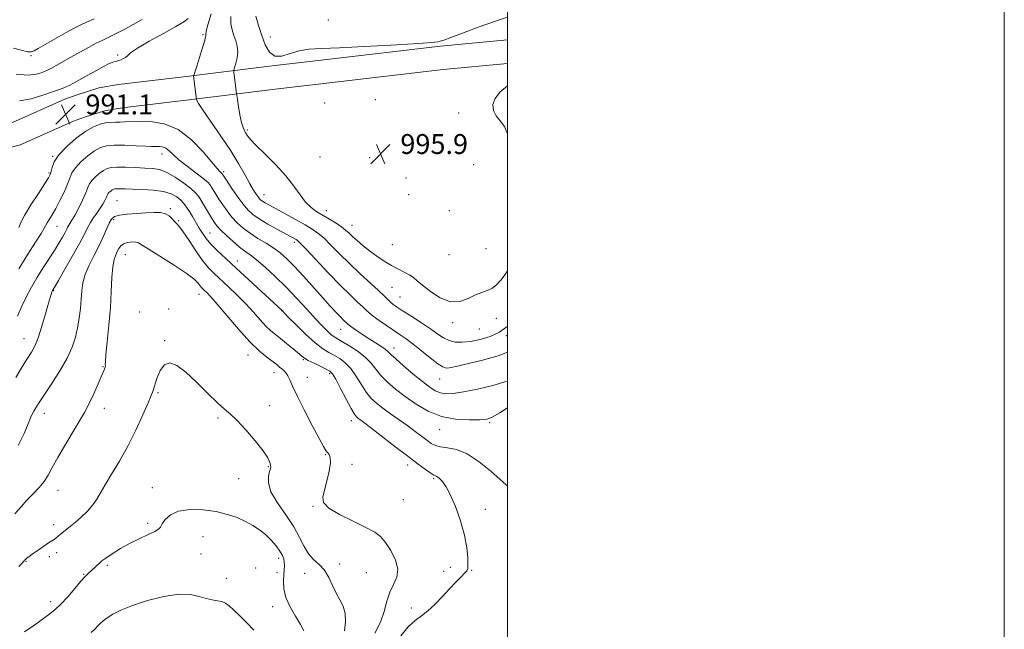
# Model space of a CAD drawing. Extents: x 2117300 to 2120200, y 357300 to 360200.
# Drawn here: x 2119804 to 2120200, y 357695 to 357941 of the extents above; entities that cross this region are included whole.
import ezdxf

# ---------------------------------------------------------------- set-up
doc = ezdxf.new("R2010")
doc.units = 0
doc.header["$MEASUREMENT"] = 0
for name, color, linetype, lineweight in [('32000', 7, 'Continuous', 0), ('DTM HARD BREAKLINE', 7, 'Continuous', 0), ('DTM SPOT ELEVATION', 2, 'Continuous', 13), ('INDEX CONTOUR', 41, 'Continuous', 13), ('INTERMEDIATE CONTOUR', 44, 'Continuous', 0), ('SPOT ELEVATION', 7, 'Continuous', 0)]:
    doc.layers.add(name, color=color, linetype=linetype, lineweight=lineweight)
doc.styles.add('Style-ITALICS', font='ITALICS.shx')

# ---------------------------------------------------------------- blocks, each defined once
blk = doc.blocks.new('SPOT')
at = {"layer": 'SPOT ELEVATION'}
for p, q in [((-3.91, -3.91), (3.82, 3.81)), ((-1.65, 3.77), (1.72, -3.93))]:
    blk.add_line(p, q, dxfattribs=at)

msp = doc.modelspace()

# ---------------------------------------------------------------- linework, layer by layer
at = {"layer": '32000', "flags": 128}
for points in [[(2117300, 357300), (2120200, 357300), (2120200, 360200), (2117300, 360200), (2117300, 357300)], [(2117500, 357500), (2120000, 357500), (2120000, 360000), (2117500, 360000), (2117500, 357500)]]:
    msp.add_lwpolyline(points, dxfattribs=at)
at = {"layer": 'DTM HARD BREAKLINE'}
for points in [[(2119688.196, 357883.848, 996.968), (2119705.943, 357883.727, 995.879), (2119729.454, 357884.808, 994.246), (2119768.911, 357890.523, 992.183), (2119800.718, 357899.208, 991.374), (2119821.825, 357908.635, 991.028), (2119826.758, 357910.428, 990.995), (2119835.582, 357913.197, 990.995), (2119843.499, 357914.566, 991.028), (2119871.816, 357917.893, 991.77), (2119905.352, 357922.09, 995.929), (2119927.338, 357924.56, 995.368), (2119973.092, 357929.964, 995.797), (2120000, 357932.477, 994.803)], [(2119688.131, 357874.371, 996.968), (2119706.128, 357874.248, 995.879), (2119730.353, 357875.362, 994.246), (2119770.846, 357881.227, 992.183), (2119803.918, 357890.257, 991.374), (2119825.381, 357899.843, 991.028), (2119829.797, 357901.448, 990.995), (2119837.818, 357903.965, 990.995), (2119844.86, 357905.183, 991.028), (2119872.957, 357908.484, 991.77), (2119906.47, 357912.678, 995.929), (2119928.423, 357915.145, 995.368), (2119974.089, 357920.538, 995.797), (2120000, 357922.958, 994.836)]]:
    msp.add_polyline3d(points, dxfattribs=at)
at = {"layer": 'DTM SPOT ELEVATION'}
for p in [(2119927.89, 357940.44, 997.67), (2119877.42, 357934.54, 991.8), (2119904.59, 357933.66, 996.64), (2119808.17, 357926.16, 986.21), (2119843.11, 357926.41, 989.74), (2119926.408, 357907.06, 995.468), (2119946.783, 357908.439, 995.79), (2119980.39, 357903.05, 994.49), (2119895.31, 357896.2, 994.25), (2119816.95, 357885.7, 990.1), (2119860.96, 357886.64, 987.4), (2119924.577, 357885.327, 995.452), (2119944.497, 357885.132, 995.983), (2119885.78, 357879.49, 990.3), (2119986.36, 357882.26, 995.5), (2119815.45, 357878.89, 990.2), (2119959.19, 357876.89, 995.8), (2119842.88, 357867.81, 982.9), (2119901.95, 357870.19, 992.73), (2119960.2, 357870.22, 995.69), (2119864.29, 357864.67, 982.21), (2119927.16, 357863.77, 994.65), (2119976.58, 357863.76, 995.4), (2119841.47, 357860.18, 981.66), (2119867.65, 357859.75, 982.21), (2119818.74, 357857.47, 987.1), (2119937.49, 357857.95, 994.73), (2119880.24, 357854.85, 984.9), (2119914.25, 357851.08, 989.63), (2119953.62, 357850.17, 995.12), (2119991.39, 357848.56, 995.89), (2119846.15, 357846.17, 979.11), (2119891.21, 357843.58, 984.62), (2119976.42, 357846.17, 995.83), (2119817.32, 357831.62, 983.9), (2119953.47, 357833.01, 992.97), (2119875.86, 357830.22, 979.31), (2119956.77, 357829.06, 992.97), (2119863.66, 357824.32, 978.1), (2119851.9, 357823.09, 978.1), (2119909.07, 357823.53, 983.95), (2119995.56, 357820.52, 992.75), (2119932.91, 357816.07, 987.23), (2119977.91, 357818.72, 993.54), (2119988.71, 357816.24, 993.1), (2119805.42, 357812.3, 984.8), (2119999.53, 357813.53, 991.8), (2119862.05, 357811.54, 978.1), (2119954.31, 357808.64, 988.66), (2119895.52, 357805.82, 979.23), (2119917.86, 357803.83, 981.84), (2119837.26, 357801.11, 980.08), (2119905.98, 357798.69, 979.29), (2119919.38, 357796.78, 980.95), (2119928.37, 357798.32, 981.68), (2119972.75, 357796.14, 989.17), (2119859.39, 357790.66, 977.8), (2119837.72, 357784.28, 979.46), (2119904.31, 357785.33, 978.48), (2119813.63, 357782.28, 981.38), (2119883.48, 357780.49, 977.8), (2119937.15, 357779.38, 981.48), (2119992.88, 357778.61, 985.79), (2119972.71, 357775.72, 985.32), (2119926.74, 357765.63, 979.9), (2119903.72, 357760.8, 977.9), (2119937.42, 357761.81, 980.26), (2119959.79, 357761.47, 981.44), (2119857.05, 357752.42, 976.56), (2119891.77, 357755.98, 976.99), (2119970.31, 357756.05, 981.8), (2119819.04, 357751.38, 979.25), (2119921.69, 357744.92, 979.9), (2119958.07, 357747.59, 981.44), (2119991.06, 357743.66, 982.5), (2119817.27, 357737.49, 978.48), (2119855.23, 357738.04, 976.24), (2119877.5, 357732.66, 975.17), (2119815.65, 357724.62, 977.53), (2119818.59, 357726.28, 977.53), (2119876.63, 357725.71, 975.17), (2119806.19, 357722.75, 977.9), (2119838.95, 357721.2, 975.7), (2119907.86, 357724.02, 975.55), (2119932.48, 357721.74, 978.4), (2119829.37, 357717.52, 976.1), (2119898.65, 357720.05, 974.9), (2119907.17, 357718.29, 975.55), (2119918.33, 357718.03, 977.37), (2119943.26, 357718.23, 978.7), (2119974.37, 357718.8, 981.4), (2119977.07, 357720.35, 981.5), (2119985.56, 357719.24, 982.1), (2119886.8, 357715.98, 974.84), (2119816.15, 357706.64, 976.5), (2119905.45, 357704.56, 975.4), (2119961.37, 357704.05, 981.4)]:
    msp.add_point(p, dxfattribs=at)
at = {"layer": 'INDEX CONTOUR'}
for points in [[(2119871.506, 357941.122, 990), (2119869.741, 357939.757, 990), (2119866.52, 357937.862, 990), (2119861.501, 357935.07, 990), (2119855.836, 357931.902, 990), (2119851.054, 357929.101, 990), (2119848.275, 357927.229, 990), (2119846.993, 357926.127, 990), (2119846.296, 357925.455, 990), (2119845.454, 357924.932, 990), (2119844.467, 357924.505, 990), (2119843.515, 357924.178, 990), (2119842.738, 357923.949, 990), (2119841.519, 357923.635, 990), (2119840.857, 357923.426, 990), (2119839.73, 357922.934, 990), (2119837.694, 357921.9, 990), (2119834.524, 357920.192, 990), (2119830.866, 357918.179, 990), (2119825.324, 357915.092, 990), (2119823.849, 357914.296, 990), (2119822.701, 357913.75, 990), (2119821.433, 357913.244, 990), (2119819.628, 357912.587, 990), (2119816.873, 357911.596, 990), (2119812.935, 357910.204, 990), (2119808.279, 357908.821, 990), (2119803.544, 357907.975, 990)], [(2119803.306, 357857.014, 990), (2119804.167, 357859.039, 990), (2119805.659, 357861.91, 990), (2119808.199, 357866.094, 990), (2119811.185, 357870.742, 990), (2119813.759, 357874.678, 990), (2119815.282, 357877.065, 990), (2119815.979, 357878.408, 990), (2119816.296, 357879.551, 990), (2119816.679, 357881.191, 990), (2119817.585, 357883.446, 990), (2119819.475, 357886.284, 990), (2119822.606, 357889.593, 990), (2119826.438, 357892.914, 990), (2119830.228, 357895.704, 990), (2119833.394, 357897.557, 990), (2119835.99, 357898.599, 990), (2119838.231, 357899.095, 990), (2119840.302, 357899.284, 990), (2119842.259, 357899.326, 990), (2119844.126, 357899.355, 990), (2119846.01, 357899.471, 990), (2119848.351, 357899.631, 990), (2119851.668, 357899.754, 990), (2119856.291, 357899.661, 990), (2119861.78, 357898.783, 990), (2119867.504, 357896.451, 990), (2119872.878, 357892.335, 990), (2119877.493, 357887.475, 990), (2119880.988, 357883.249, 990), (2119883.134, 357880.701, 990), (2119884.229, 357879.537, 990), (2119884.945, 357878.931, 990), (2119885.068, 357878.803, 990), (2119885.774, 357877.706, 990), (2119886.896, 357876.014, 990), (2119888.833, 357873.13, 990), (2119891.219, 357869.668, 990), (2119893.555, 357866.453, 990), (2119895.519, 357864.09, 990), (2119897.504, 357862.285, 990), (2119900.084, 357860.522, 990), (2119903.594, 357858.438, 990), (2119907.437, 357856.281, 990), (2119914.921, 357852.167, 990), (2119915.474, 357851.794, 990), (2119916.566, 357850.762, 990), (2119918.925, 357848.311, 990), (2119927.975, 357838.726, 990), (2119932.862, 357833.662, 990), (2119936.789, 357829.77, 990), (2119939.696, 357827.021, 990), (2119941.726, 357825.143, 990), (2119943.091, 357823.842, 990), (2119944.3, 357822.739, 990), (2119945.934, 357821.431, 990), (2119948.391, 357819.643, 990), (2119951.337, 357817.591, 990), (2119954.252, 357815.617, 990), (2119956.781, 357813.936, 990), (2119959.211, 357812.259, 990), (2119961.994, 357810.175, 990), (2119965.395, 357807.45, 990), (2119968.94, 357804.583, 990), (2119971.972, 357802.251, 990), (2119974.023, 357800.962, 990), (2119975.392, 357800.531, 990), (2119976.569, 357800.599, 990), (2119978.062, 357800.889, 990), (2119980.447, 357801.429, 990), (2119984.316, 357802.328, 990), (2119989.932, 357803.669, 990), (2119996.234, 357805.44, 990), (2120000, 357806.894, 990)], [(2119801.657, 357741.84, 980), (2119804.111, 357744.59, 980), (2119806.596, 357747.331, 980), (2119809.101, 357749.934, 980), (2119811.46, 357752.427, 980), (2119813.472, 357754.874, 980), (2119815.066, 357757.413, 980), (2119816.7, 357760.484, 980), (2119818.964, 357764.601, 980), (2119822.234, 357770.068, 980), (2119826.042, 357776.344, 980), (2119829.706, 357782.678, 980), (2119832.667, 357788.4, 980), (2119834.869, 357793.164, 980), (2119836.376, 357796.702, 980), (2119837.738, 357800.009, 980), (2119837.954, 357800.574, 980), (2119838.083, 357800.954, 980), (2119838.152, 357801.247, 980), (2119838.156, 357801.478, 980), (2119838.113, 357801.816, 980), (2119838.139, 357802.997, 980), (2119838.373, 357805.901, 980), (2119838.898, 357811.078, 980), (2119839.561, 357817.755, 980), (2119840.156, 357824.834, 980), (2119840.535, 357831.35, 980), (2119840.807, 357836.894, 980), (2119841.14, 357841.197, 980), (2119841.659, 357844.113, 980), (2119842.298, 357846.008, 980), (2119842.95, 357847.374, 980), (2119843.56, 357848.603, 980), (2119844.306, 357849.689, 980), (2119845.42, 357850.525, 980), (2119847.028, 357851.03, 980), (2119848.821, 357851.23, 980), (2119850.378, 357851.176, 980), (2119851.517, 357850.849, 980), (2119852.983, 357849.965, 980), (2119855.759, 357848.167, 980), (2119865.896, 357841.886, 980), (2119870.725, 357838.719, 980), (2119873.789, 357836.37, 980), (2119875.4, 357834.776, 980), (2119876.227, 357833.707, 980), (2119876.843, 357832.949, 980), (2119877.437, 357832.337, 980), (2119878.103, 357831.718, 980), (2119878.996, 357830.866, 980), (2119880.517, 357829.248, 980), (2119883.13, 357826.261, 980), (2119887.083, 357821.596, 980), (2119891.767, 357816.143, 980), (2119896.362, 357811.089, 980), (2119900.195, 357807.36, 980), (2119903.203, 357804.833, 980), (2119907.103, 357801.882, 980), (2119908.285, 357800.935, 980), (2119909.219, 357800.139, 980), (2119910.072, 357799.357, 980), (2119910.874, 357798.463, 980), (2119911.619, 357797.332, 980), (2119912.374, 357795.767, 980), (2119913.479, 357793.286, 980), (2119915.348, 357789.329, 980), (2119918.19, 357783.681, 980), (2119921.405, 357777.481, 980), (2119924.19, 357772.211, 980), (2119925.95, 357768.97, 980), (2119926.924, 357767.341, 980), (2119927.557, 357766.528, 980), (2119928.178, 357765.784, 980), (2119928.649, 357764.57, 980), (2119928.714, 357762.398, 980), (2119928.207, 357759.004, 980), (2119927.319, 357755.033, 980), (2119926.333, 357751.351, 980), (2119925.619, 357748.589, 980), (2119925.912, 357746.406, 980), (2119928.036, 357744.222, 980), (2119932.423, 357741.626, 980), (2119937.93, 357738.886, 980), (2119943.022, 357736.439, 980), (2119946.55, 357734.543, 980), (2119948.911, 357732.745, 980), (2119950.889, 357730.415, 980), (2119953.028, 357727.132, 980), (2119954.909, 357723.315, 980), (2119955.87, 357719.597, 980), (2119955.477, 357716.424, 980), (2119954.193, 357713.519, 980), (2119952.703, 357710.418, 980), (2119951.509, 357706.773, 980), (2119950.366, 357702.68, 980), (2119948.843, 357698.345, 980), (2119946.656, 357693.975, 980)]]:
    msp.add_polyline3d(points, dxfattribs=at)
at = {"layer": 'INTERMEDIATE CONTOUR'}
for points in [[(2119880.788, 357942.963, 992), (2119879.449, 357938.479, 992), (2119878.744, 357935.915, 992), (2119878.525, 357934.841, 992), (2119878.551, 357934.514, 992), (2119878.589, 357934.224, 992), (2119878.433, 357933.373, 992), (2119877.884, 357931.396, 992), (2119876.84, 357928.011, 992), (2119875.59, 357924.082, 992), (2119873.705, 357918.197, 992), (2119873.681, 357918.038, 992), (2119874.847, 357908.487, 992), (2119874.985, 357908.072, 992), (2119875.681, 357906.841, 992), (2119877.469, 357904.129, 992), (2119884.644, 357893.794, 992), (2119888.608, 357887.843, 992), (2119891.881, 357882.518, 992), (2119894.425, 357878.061, 992), (2119896.363, 357874.563, 992), (2119897.81, 357872.064, 992), (2119898.867, 357870.387, 992), (2119899.63, 357869.303, 992), (2119900.208, 357868.592, 992), (2119900.758, 357868.08, 992), (2119901.451, 357867.605, 992), (2119902.481, 357866.997, 992), (2119904.151, 357866.063, 992), (2119914.718, 357860.191, 992), (2119918.546, 357858.041, 992), (2119921.418, 357856.372, 992), (2119923.715, 357854.808, 992), (2119926.061, 357852.811, 992), (2119928.961, 357849.978, 992), (2119932.437, 357846.458, 992), (2119936.389, 357842.54, 992), (2119940.644, 357838.528, 992), (2119948.091, 357831.693, 992), (2119950.35, 357829.517, 992), (2119951.79, 357828.06, 992), (2119952.861, 357827.012, 992), (2119954, 357826.068, 992), (2119955.593, 357824.948, 992), (2119958.011, 357823.377, 992), (2119961.444, 357821.193, 992), (2119965.355, 357818.679, 992), (2119969.026, 357816.231, 992), (2119971.929, 357814.18, 992), (2119974.287, 357812.609, 992), (2119976.512, 357811.534, 992), (2119978.967, 357810.963, 992), (2119981.812, 357810.864, 992), (2119985.155, 357811.194, 992), (2119989.013, 357811.932, 992), (2119993.033, 357813.135, 992), (2119996.766, 357814.884, 992), (2119999.854, 357817.176, 992), (2120000, 357817.327, 992)], [(2119833.586, 357940.984, 986), (2119830.529, 357939.587, 986), (2119827.943, 357938.391, 986), (2119825.619, 357937.231, 986), (2119823.252, 357935.955, 986), (2119820.513, 357934.412, 986), (2119811.151, 357929.057, 986), (2119809.441, 357928.112, 986), (2119808.47, 357927.694, 986), (2119807.747, 357927.609, 986), (2119806.744, 357927.726, 986), (2119804.79, 357928.161, 986), (2119801.18, 357929.092, 986)], [(2119853.011, 357940.628, 988), (2119849.287, 357938.623, 988), (2119845.927, 357936.842, 988), (2119843.028, 357935.335, 988), (2119840.631, 357934.128, 988), (2119836.799, 357932.286, 988), (2119834.48, 357931.111, 988), (2119831.4, 357929.461, 988), (2119827.845, 357927.504, 988), (2119824.259, 357925.496, 988), (2119818.315, 357922.134, 988), (2119816.23, 357920.989, 988), (2119814.789, 357920.264, 988), (2119813.626, 357919.775, 988), (2119812.281, 357919.281, 988), (2119810.284, 357918.668, 988), (2119807.129, 357918.321, 988), (2119802.299, 357918.754, 988)], [(2119888.687, 357941.828, 994), (2119888.71, 357938.987, 994), (2119889.162, 357936.511, 994), (2119889.858, 357934.255, 994), (2119890.609, 357932.087, 994), (2119891.213, 357929.913, 994), (2119891.463, 357927.652, 994), (2119891.234, 357925.291, 994), (2119890.725, 357923.105, 994), (2119889.925, 357920.496, 994), (2119889.843, 357919.942, 994), (2119889.897, 357919.302, 994), (2119890.913, 357910.866, 994), (2119891.028, 357910.103, 994), (2119891.281, 357908.517, 994), (2119891.739, 357905.713, 994), (2119892.336, 357902.331, 994), (2119892.977, 357899.271, 994), (2119893.583, 357897.21, 994), (2119894.156, 357895.93, 994), (2119894.714, 357894.988, 994), (2119895.363, 357893.953, 994), (2119896.549, 357892.424, 994), (2119898.804, 357890.014, 994), (2119902.42, 357886.488, 994), (2119906.735, 357882.238, 994), (2119910.843, 357877.813, 994), (2119914.058, 357873.695, 994), (2119916.561, 357870.104, 994), (2119918.749, 357867.192, 994), (2119920.961, 357865.033, 994), (2119923.295, 357863.379, 994), (2119925.79, 357861.903, 994), (2119928.434, 357860.353, 994), (2119930.997, 357858.781, 994), (2119933.198, 357857.311, 994), (2119934.863, 357856.018, 994), (2119936.255, 357854.761, 994), (2119937.743, 357853.344, 994), (2119939.624, 357851.627, 994), (2119941.902, 357849.67, 994), (2119944.51, 357847.588, 994), (2119947.368, 357845.493, 994), (2119950.354, 357843.498, 994), (2119953.337, 357841.713, 994), (2119956.175, 357840.219, 994), (2119958.696, 357838.975, 994), (2119960.722, 357837.908, 994), (2119962.211, 357836.902, 994), (2119963.681, 357835.653, 994), (2119965.789, 357833.812, 994), (2119968.988, 357831.251, 994), (2119972.918, 357828.718, 994), (2119977.014, 357827.181, 994), (2119980.802, 357827.303, 994), (2119984.175, 357828.514, 994), (2119987.113, 357829.939, 994), (2119989.622, 357830.92, 994), (2119991.797, 357831.654, 994), (2119993.758, 357832.558, 994), (2119995.607, 357833.962, 994), (2119997.381, 357835.859, 994), (2119999.099, 357838.159, 994), (2120000, 357839.568, 994)], [(2119898.672, 357942.067, 996), (2119899.771, 357938.249, 996), (2119901.072, 357934.225, 996), (2119902.486, 357930.5, 996), (2119904.173, 357927.581, 996), (2119906.356, 357925.973, 996), (2119909.187, 357925.962, 996), (2119912.523, 357926.941, 996), (2119916.151, 357928.082, 996), (2119920.068, 357928.746, 996), (2119925.12, 357929.052, 996), (2119932.364, 357929.31, 996), (2119942.276, 357929.753, 996), (2119953.001, 357930.313, 996), (2119962.102, 357930.85, 996), (2119967.758, 357931.251, 996), (2119970.619, 357931.527, 996), (2119971.949, 357931.718, 996), (2119972.932, 357931.91, 996), (2119974.436, 357932.368, 996), (2119977.248, 357933.406, 996), (2119981.94, 357935.225, 996), (2119988.224, 357937.598, 996), (2119995.599, 357940.189, 996), (2120000, 357941.585, 996)], [(2120000, 357894.707, 994), (2119998.819, 357897.59, 994), (2119997.042, 357899.934, 994), (2119995.39, 357901.945, 994), (2119994.36, 357904.094, 994), (2119994.176, 357906.425, 994), (2119994.992, 357908.878, 994), (2119996.937, 357911.403, 994), (2120000, 357913.958, 994)], [(2119803.347, 357840.463, 988), (2119806.905, 357846.259, 988), (2119809.994, 357851.089, 988), (2119812.27, 357854.624, 988), (2119813.535, 357856.708, 988), (2119814.68, 357858.848, 988), (2119816.68, 357862.158, 988), (2119818.155, 357864.732, 988), (2119819.84, 357867.909, 988), (2119821.499, 357871.293, 988), (2119822.861, 357874.396, 988), (2119823.786, 357876.874, 988), (2119824.676, 357878.973, 988), (2119826.068, 357881.08, 988), (2119828.317, 357883.457, 988), (2119831.07, 357885.842, 988), (2119833.792, 357887.847, 988), (2119836.148, 357889.172, 988), (2119838.585, 357889.886, 988), (2119841.75, 357890.148, 988), (2119846.003, 357890.113, 988), (2119850.571, 357889.928, 988), (2119854.396, 357889.737, 988), (2119856.716, 357889.649, 988), (2119857.951, 357889.644, 988), (2119858.816, 357889.666, 988), (2119859.882, 357889.645, 988), (2119861.149, 357889.442, 988), (2119862.47, 357888.904, 988), (2119863.792, 357887.895, 988), (2119865.426, 357886.359, 988), (2119867.776, 357884.26, 988), (2119871.04, 357881.651, 988), (2119877.567, 357876.691, 988), (2119879.377, 357875.208, 988), (2119880.32, 357874.224, 988), (2119880.932, 357873.297, 988), (2119882.63, 357870.444, 988), (2119883.857, 357868.464, 988), (2119885.364, 357866.158, 988), (2119887.117, 357863.684, 988), (2119889.075, 357861.226, 988), (2119891.216, 357858.93, 988), (2119893.62, 357856.777, 988), (2119896.389, 357854.707, 988), (2119899.552, 357852.675, 988), (2119902.841, 357850.679, 988), (2119905.911, 357848.734, 988), (2119908.558, 357846.782, 988), (2119911.132, 357844.486, 988), (2119914.122, 357841.44, 988), (2119917.838, 357837.425, 988), (2119925.639, 357828.792, 988), (2119928.669, 357825.463, 988), (2119930.974, 357822.978, 988), (2119932.685, 357821.187, 988), (2119933.926, 357819.945, 988), (2119935.773, 357818.208, 988), (2119936.341, 357817.741, 988), (2119937.424, 357816.944, 988), (2119939.268, 357815.649, 988), (2119941.663, 357814.018, 988), (2119944.283, 357812.292, 988), (2119949.054, 357809.274, 988), (2119950.766, 357808.113, 988), (2119951.91, 357807.16, 988), (2119953.078, 357806.012, 988), (2119955.02, 357804.176, 988), (2119958.221, 357801.358, 988), (2119962.097, 357798.074, 988), (2119965.801, 357795.041, 988), (2119968.691, 357792.825, 988), (2119970.957, 357791.394, 988), (2119973.001, 357790.567, 988), (2119975.239, 357790.198, 988), (2119978.171, 357790.296, 988), (2119982.316, 357790.903, 988), (2119987.919, 357792.027, 988), (2119994.135, 357793.532, 988), (2119999.844, 357795.243, 988), (2120000, 357795.306, 988)], [(2119802.761, 357821.363, 986), (2119804.509, 357825.405, 986), (2119806.367, 357829.262, 986), (2119808.387, 357833.028, 986), (2119810.602, 357836.805, 986), (2119813.003, 357840.641, 986), (2119817.63, 357847.815, 986), (2119819.467, 357850.767, 986), (2119820.9, 357853.184, 986), (2119821.94, 357855.043, 986), (2119822.624, 357856.358, 986), (2119823.085, 357857.287, 986), (2119823.487, 357858.027, 986), (2119824.712, 357859.961, 986), (2119825.803, 357861.874, 986), (2119827.303, 357864.735, 986), (2119828.922, 357868.004, 986), (2119830.284, 357870.959, 986), (2119831.147, 357873.067, 986), (2119831.799, 357874.564, 986), (2119832.661, 357875.876, 986), (2119834.028, 357877.321, 986), (2119835.701, 357878.771, 986), (2119837.356, 357879.989, 986), (2119838.811, 357880.794, 986), (2119840.458, 357881.218, 986), (2119842.828, 357881.349, 986), (2119846.25, 357881.279, 986), (2119850.218, 357881.102, 986), (2119854.023, 357880.916, 986), (2119857.158, 357880.743, 986), (2119859.93, 357880.295, 986), (2119862.854, 357879.208, 986), (2119866.254, 357877.274, 986), (2119869.699, 357874.911, 986), (2119872.572, 357872.694, 986), (2119874.445, 357871.021, 986), (2119875.652, 357869.588, 986), (2119876.717, 357867.912, 986), (2119878.035, 357865.672, 986), (2119880.818, 357860.913, 986), (2119881.894, 357859.187, 986), (2119883.016, 357857.701, 986), (2119884.594, 357856, 986), (2119886.893, 357853.781, 986), (2119889.578, 357851.354, 986), (2119892.166, 357849.18, 986), (2119894.34, 357847.545, 986), (2119896.456, 357846.027, 986), (2119899.034, 357844.027, 986), (2119902.453, 357841.094, 986), (2119906.516, 357837.351, 986), (2119910.881, 357833.068, 986), (2119915.219, 357828.54, 986), (2119919.253, 357824.166, 986), (2119922.716, 357820.37, 986), (2119925.415, 357817.477, 986), (2119927.442, 357815.416, 986), (2119928.963, 357814.019, 986), (2119930.195, 357813.078, 986), (2119931.574, 357812.233, 986), (2119933.586, 357811.088, 986), (2119936.52, 357809.353, 986), (2119939.869, 357807.17, 986), (2119942.926, 357804.794, 986), (2119945.197, 357802.42, 986), (2119947.047, 357800.024, 986), (2119949.052, 357797.523, 986), (2119951.68, 357794.853, 986), (2119954.965, 357792.011, 986), (2119958.828, 357789.009, 986), (2119963.205, 357785.927, 986), (2119968.075, 357783.127, 986), (2119973.429, 357781.039, 986), (2119979.129, 357779.959, 986), (2119984.524, 357779.644, 986), (2119988.835, 357779.718, 986), (2119991.633, 357779.953, 986), (2119993.893, 357780.713, 986), (2119996.939, 357782.509, 986), (2120000, 357784.539, 986)], [(2119802.147, 357796.694, 984), (2119803.843, 357799.636, 984), (2119805.502, 357802.34, 984), (2119808.422, 357806.915, 984), (2119809.731, 357809.364, 984), (2119811.101, 357812.727, 984), (2119812.6, 357817.342, 984), (2119814.06, 357822.353, 984), (2119815.251, 357826.606, 984), (2119816.008, 357829.237, 984), (2119816.418, 357830.544, 984), (2119816.631, 357831.114, 984), (2119816.775, 357831.445, 984), (2119816.892, 357831.679, 984), (2119817.812, 357833.231, 984), (2119819.303, 357835.776, 984), (2119821.882, 357840.215, 984), (2119824.964, 357845.596, 984), (2119827.759, 357850.631, 984), (2119829.684, 357854.336, 984), (2119830.986, 357856.955, 984), (2119832.117, 357859.041, 984), (2119833.424, 357861.041, 984), (2119834.82, 357862.989, 984), (2119836.112, 357864.817, 984), (2119837.143, 357866.456, 984), (2119837.901, 357867.846, 984), (2119838.41, 357868.927, 984), (2119838.717, 357869.675, 984), (2119838.948, 357870.206, 984), (2119839.254, 357870.672, 984), (2119839.739, 357871.185, 984), (2119840.333, 357871.699, 984), (2119840.92, 357872.132, 984), (2119841.436, 357872.417, 984), (2119842.02, 357872.568, 984), (2119842.862, 357872.614, 984), (2119844.159, 357872.588, 984), (2119846.152, 357872.519, 984), (2119849.089, 357872.437, 984), (2119853.049, 357872.339, 984), (2119857.436, 357872.099, 984), (2119861.485, 357871.559, 984), (2119864.598, 357870.613, 984), (2119866.853, 357869.379, 984), (2119868.497, 357868.027, 984), (2119869.766, 357866.672, 984), (2119870.855, 357865.21, 984), (2119871.953, 357863.485, 984), (2119873.198, 357861.4, 984), (2119875.885, 357856.827, 984), (2119877.194, 357854.701, 984), (2119878.675, 357852.604, 984), (2119880.597, 357850.341, 984), (2119883.196, 357847.719, 984), (2119886.579, 357844.553, 984), (2119890.824, 357840.665, 984), (2119895.836, 357836.051, 984), (2119909.256, 357823.61, 984), (2119911.79, 357821.029, 984), (2119914.901, 357817.887, 984), (2119918.76, 357814.117, 984), (2119922.544, 357810.683, 984), (2119925.62, 357808.308, 984), (2119928.11, 357806.761, 984), (2119930.326, 357805.574, 984), (2119932.523, 357804.311, 984), (2119934.726, 357802.673, 984), (2119936.901, 357800.398, 984), (2119939.022, 357797.361, 984), (2119941.083, 357793.995, 984), (2119943.083, 357790.87, 984), (2119945.064, 357788.399, 984), (2119947.229, 357786.356, 984), (2119949.821, 357784.353, 984), (2119952.98, 357782.098, 984), (2119956.444, 357779.679, 984), (2119959.846, 357777.276, 984), (2119962.879, 357775.053, 984), (2119965.467, 357773.095, 984), (2119967.592, 357771.468, 984), (2119969.312, 357770.222, 984), (2119970.986, 357769.341, 984), (2119973.052, 357768.789, 984), (2119975.862, 357768.431, 984), (2119979.444, 357767.711, 984), (2119983.737, 357765.972, 984), (2119988.568, 357762.838, 984), (2119993.281, 357759.068, 984), (2119997.107, 357755.704, 984), (2119999.503, 357753.545, 984), (2120000, 357753.13, 984)], [(2119803.068, 357769.359, 982), (2119805.466, 357774.234, 982), (2119807.016, 357778.028, 982), (2119807.993, 357780.458, 982), (2119808.668, 357781.956, 982), (2119809.307, 357783.138, 982), (2119810.178, 357784.58, 982), (2119811.537, 357786.699, 982), (2119813.639, 357789.873, 982), (2119816.584, 357794.295, 982), (2119819.852, 357799.408, 982), (2119822.769, 357804.469, 982), (2119824.819, 357808.913, 982), (2119826.129, 357812.885, 982), (2119826.985, 357816.711, 982), (2119827.625, 357820.627, 982), (2119828.104, 357824.52, 982), (2119828.431, 357828.19, 982), (2119828.665, 357831.519, 982), (2119829.076, 357834.725, 982), (2119829.984, 357838.108, 982), (2119831.59, 357841.873, 982), (2119833.607, 357845.841, 982), (2119835.625, 357849.738, 982), (2119837.314, 357853.308, 982), (2119839.715, 357858.762, 982), (2119840.626, 357860.385, 982), (2119841.83, 357861.394, 982), (2119843.842, 357862.009, 982), (2119846.98, 357862.421, 982), (2119850.769, 357862.707, 982), (2119854.538, 357862.919, 982), (2119857.737, 357863.067, 982), (2119860.313, 357863.012, 982), (2119862.336, 357862.575, 982), (2119863.884, 357861.659, 982), (2119865.069, 357860.494, 982), (2119866.013, 357859.391, 982), (2119866.871, 357858.502, 982), (2119867.933, 357857.331, 982), (2119869.523, 357855.225, 982), (2119871.839, 357851.789, 982), (2119874.574, 357847.68, 982), (2119877.292, 357843.815, 982), (2119879.693, 357840.86, 982), (2119882.009, 357838.473, 982), (2119887.729, 357833.168, 982), (2119891.169, 357829.882, 982), (2119894.594, 357826.428, 982), (2119897.72, 357823.035, 982), (2119900.466, 357819.941, 982), (2119902.796, 357817.388, 982), (2119904.738, 357815.506, 982), (2119906.569, 357813.971, 982), (2119908.629, 357812.347, 982), (2119911.117, 357810.339, 982), (2119913.676, 357808.228, 982), (2119917.211, 357805.254, 982), (2119918.339, 357804.428, 982), (2119919.842, 357803.573, 982), (2119922.145, 357802.42, 982), (2119927.066, 357800.06, 982), (2119928.526, 357799.269, 982), (2119929.582, 357798.176, 982), (2119930.877, 357796.003, 982), (2119932.847, 357792.302, 982), (2119935.118, 357787.966, 982), (2119937.115, 357784.217, 982), (2119938.41, 357781.972, 982), (2119939.183, 357780.911, 982), (2119939.765, 357780.406, 982), (2119940.528, 357779.854, 982), (2119942.024, 357778.745, 982), (2119944.846, 357776.596, 982), (2119954.66, 357769.006, 982), (2119959.838, 357765.026, 982), (2119963.999, 357761.891, 982), (2119967.064, 357759.658, 982), (2119969.147, 357758.23, 982), (2119970.396, 357757.478, 982), (2119971.088, 357757.148, 982), (2119971.531, 357756.952, 982), (2119971.989, 357756.648, 982), (2119972.551, 357756.17, 982), (2119973.262, 357755.496, 982), (2119974.175, 357754.515, 982), (2119975.386, 357752.753, 982), (2119976.999, 357749.644, 982), (2119979.025, 357744.875, 982), (2119981.102, 357739.125, 982), (2119982.774, 357733.326, 982), (2119983.708, 357728.279, 982), (2119984.058, 357724.276, 982), (2119984.101, 357721.48, 982), (2119984.03, 357719.912, 982), (2119983.693, 357719.018, 982), (2119982.856, 357718.104, 982), (2119981.345, 357716.604, 982), (2119979.239, 357714.471, 982), (2119976.68, 357711.787, 982), (2119973.822, 357708.695, 982), (2119970.858, 357705.579, 982), (2119967.993, 357702.884, 982), (2119965.359, 357700.856, 982), (2119962.793, 357698.958, 982), (2119960.059, 357696.457, 982), (2119957.033, 357692.878, 982)], [(2119803.364, 357720.749, 978), (2119804.618, 357722.116, 978), (2119805.192, 357722.687, 978), (2119805.46, 357722.987, 978), (2119805.65, 357723.225, 978), (2119805.951, 357723.531, 978), (2119806.537, 357724.029, 978), (2119807.535, 357724.795, 978), (2119809.059, 357725.897, 978), (2119811.126, 357727.339, 978), (2119813.364, 357728.871, 978), (2119815.307, 357730.178, 978), (2119817.478, 357731.616, 978), (2119818.202, 357732.161, 978), (2119820.063, 357733.743, 978), (2119821.232, 357734.691, 978), (2119824.16, 357736.893, 978), (2119826.117, 357738.491, 978), (2119828.466, 357740.6, 978), (2119830.909, 357743.02, 978), (2119833.064, 357745.472, 978), (2119834.699, 357747.803, 978), (2119836.188, 357750.353, 978), (2119838.055, 357753.589, 978), (2119840.678, 357757.866, 978), (2119843.849, 357763.106, 978), (2119847.215, 357769.119, 978), (2119850.437, 357775.594, 978), (2119853.234, 357781.721, 978), (2119855.336, 357786.564, 978), (2119856.594, 357789.537, 978), (2119857.322, 357791.451, 978), (2119858.864, 357796.369, 978), (2119860.157, 357799.506, 978), (2119861.883, 357801.848, 978), (2119864.102, 357802.555, 978), (2119866.935, 357801.539, 978), (2119870.517, 357798.895, 978), (2119874.838, 357794.884, 978), (2119879.32, 357790.409, 978), (2119883.243, 357786.539, 978), (2119886.136, 357783.978, 978), (2119888.537, 357781.984, 978), (2119891.235, 357779.453, 978), (2119894.746, 357775.636, 978), (2119898.493, 357771.203, 978), (2119901.627, 357767.179, 978), (2119903.513, 357764.355, 978), (2119904.376, 357762.596, 978), (2119904.654, 357761.534, 978), (2119904.709, 357760.8, 978), (2119904.585, 357760.032, 978), (2119904.25, 357758.868, 978), (2119903.787, 357756.995, 978), (2119903.75, 357754.302, 978), (2119904.814, 357750.727, 978), (2119907.379, 357746.305, 978), (2119910.757, 357741.45, 978), (2119913.986, 357736.672, 978), (2119916.356, 357732.405, 978), (2119918.145, 357728.775, 978), (2119919.883, 357725.832, 978), (2119921.961, 357723.538, 978), (2119924.215, 357721.49, 978), (2119926.341, 357719.201, 978), (2119928.118, 357716.331, 978), (2119929.641, 357713.143, 978), (2119931.085, 357710.05, 978), (2119932.547, 357707.332, 978), (2119933.827, 357704.728, 978), (2119934.644, 357701.84, 978), (2119934.806, 357698.433, 978), (2119934.454, 357694.909, 978)], [(2119805.651, 357694.455, 976), (2119809.754, 357697.27, 976), (2119815.842, 357701.66, 976), (2119818.002, 357703.372, 976), (2119820.255, 357705.534, 976), (2119822.975, 357708.54, 976), (2119825.819, 357711.865, 976), (2119828.269, 357714.755, 976), (2119829.953, 357716.655, 976), (2119831.091, 357717.825, 976), (2119835.868, 357722.251, 976), (2119836.773, 357722.963, 976), (2119838.341, 357724.07, 976), (2119840.922, 357725.802, 976), (2119844.296, 357727.922, 976), (2119848.103, 357730.076, 976), (2119851.965, 357731.967, 976), (2119855.437, 357733.528, 976), (2119858.057, 357734.748, 976), (2119859.54, 357735.675, 976), (2119860.327, 357736.594, 976), (2119861.037, 357737.844, 976), (2119862.238, 357739.621, 976), (2119864.305, 357741.521, 976), (2119867.565, 357742.994, 976), (2119872.155, 357743.617, 976), (2119877.472, 357743.472, 976), (2119882.725, 357742.767, 976), (2119887.281, 357741.69, 976), (2119891.149, 357740.355, 976), (2119894.493, 357738.857, 976), (2119897.463, 357737.261, 976), (2119900.145, 357735.513, 976), (2119902.608, 357733.529, 976), (2119904.886, 357731.283, 976), (2119906.868, 357728.979, 976), (2119908.407, 357726.879, 976), (2119909.405, 357725.17, 976), (2119909.947, 357723.746, 976), (2119910.169, 357722.427, 976), (2119910.193, 357721.036, 976), (2119910.09, 357719.4, 976), (2119909.923, 357717.351, 976), (2119909.797, 357714.761, 976), (2119909.998, 357711.68, 976), (2119910.856, 357708.197, 976), (2119912.553, 357704.448, 976), (2119914.669, 357700.746, 976), (2119916.635, 357697.446, 976), (2119918.01, 357694.788, 976)], [(2119832.491, 357694.168, 974), (2119833.917, 357695.576, 974), (2119835.009, 357696.753, 974), (2119836.055, 357697.797, 974), (2119837.287, 357698.844, 974), (2119838.919, 357700.04, 974), (2119841.19, 357701.498, 974), (2119844.437, 357703.196, 974), (2119849.021, 357705.078, 974), (2119855.056, 357707.026, 974), (2119861.671, 357708.666, 974), (2119867.749, 357709.56, 974), (2119872.437, 357709.433, 974), (2119875.938, 357708.667, 974), (2119878.719, 357707.807, 974), (2119881.159, 357707.267, 974), (2119883.29, 357706.94, 974), (2119885.059, 357706.591, 974), (2119886.489, 357705.989, 974), (2119887.915, 357704.941, 974), (2119889.75, 357703.26, 974), (2119892.262, 357700.852, 974), (2119895.129, 357698.001, 974), (2119897.883, 357695.082, 974)]]:
    msp.add_polyline3d(points, dxfattribs=at)

# ---------------------------------------------------------------- block references
at = {"layer": 'SPOT ELEVATION'}
for p in [(2119822.115, 357902.522, 991.058), (2119948.875, 357886.594, 995.902)]:
    msp.add_blockref('SPOT', p, dxfattribs=at)

# ---------------------------------------------------------------- texts
at = {"layer": 'SPOT ELEVATION', "style": 'Style-ITALICS'}
for s, p in [('991.1', (2119830.115, 357902.522, 991.058)), ('995.9', (2119956.875, 357886.594, 995.902))]:
    msp.add_text(s, height=8, dxfattribs=at).set_placement(p)

doc.saveas('drawing.dxf')
